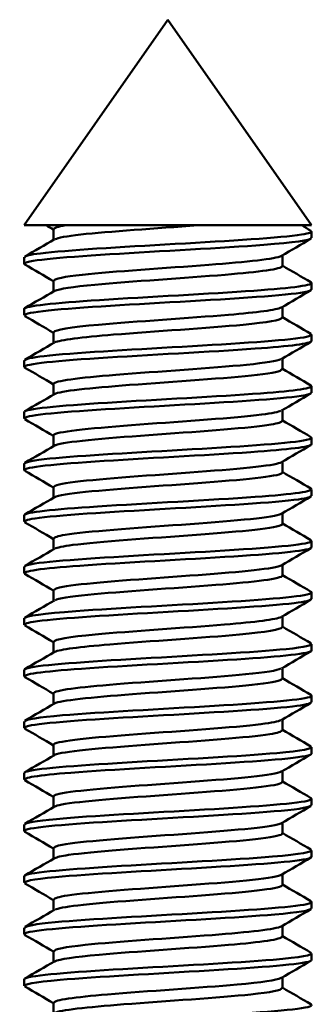
# Model space of a CAD drawing. Units: millimetres. Extents: x 0 to 420, y 0 to 297.
# Drawn here: x 321 to 323, y 254 to 260 of the extents above; entities that cross this region are included whole.
import ezdxf

# ---------------------------------------------------------------- set-up
doc = ezdxf.new("R2010")
doc.units = ezdxf.units.MM
doc.header["$LTSCALE"] = 0.75
doc.layers.add('Visible', color=7, linetype='Continuous', lineweight=50)

msp = doc.modelspace()

# ---------------------------------------------------------------- linework, layer by layer
at = {"layer": 'Visible', "extrusion": (1, -2.22045e-16, 2.96616e-13)}
for p, q in [((322.4297, 260.2415), (321.4527, 258.8462)), ((322.4297, 260.2415), (323.4067, 258.8462)), ((321.4527, 258.8462), (323.4067, 258.8462)), ((321.652, 258.7475), (321.652, 258.8203)), ((323.4067, 258.7603), (323.4067, 258.804)), ((321.4527, 258.5853), (321.4527, 258.629)), ((323.2075, 258.5691), (323.2075, 258.6418)), ((321.652, 258.3975), (321.652, 258.4703)), ((323.4067, 258.4103), (323.4067, 258.454)), ((321.4527, 258.2353), (321.4527, 258.279)), ((323.2075, 258.2191), (323.2075, 258.2918)), ((321.652, 258.0475), (321.652, 258.1203)), ((323.4067, 258.0603), (323.4067, 258.104)), ((321.4527, 257.8853), (321.4527, 257.929)), ((323.2075, 257.8691), (323.2075, 257.9418)), ((321.652, 257.6975), (321.652, 257.7703)), ((323.4067, 257.7103), (323.4067, 257.754)), ((323.2075, 257.5191), (323.2075, 257.5918)), ((321.4527, 257.5353), (321.4527, 257.579)), ((321.652, 257.3475), (321.652, 257.4203)), ((323.4067, 257.3603), (323.4067, 257.404)), ((321.4527, 257.1853), (321.4527, 257.229)), ((323.2075, 257.1691), (323.2075, 257.2418)), ((321.652, 256.9975), (321.652, 257.0703)), ((323.4067, 257.0103), (323.4067, 257.054)), ((321.4527, 256.8353), (321.4527, 256.879)), ((323.2075, 256.8191), (323.2075, 256.8918)), ((321.652, 256.6475), (321.652, 256.7203)), ((323.4067, 256.6603), (323.4067, 256.704)), ((321.4527, 256.4853), (321.4527, 256.529)), ((323.2075, 256.4691), (323.2075, 256.5418)), ((321.652, 256.2975), (321.652, 256.3703)), ((323.4067, 256.3103), (323.4067, 256.354)), ((323.2075, 256.1191), (323.2075, 256.1918)), ((321.4527, 256.1353), (321.4527, 256.179)), ((321.652, 255.9475), (321.652, 256.0203)), ((323.4067, 255.9603), (323.4067, 256.004)), ((321.4527, 255.7853), (321.4527, 255.829)), ((323.2075, 255.7691), (323.2075, 255.8418)), ((321.652, 255.5975), (321.652, 255.6703)), ((323.4067, 255.6103), (323.4067, 255.654)), ((321.4527, 255.4353), (321.4527, 255.479)), ((323.2075, 255.4191), (323.2075, 255.4918)), ((321.652, 255.2475), (321.652, 255.3203)), ((323.4067, 255.2603), (323.4067, 255.304)), ((321.4527, 255.0853), (321.4527, 255.129)), ((323.2075, 255.0691), (323.2075, 255.1418)), ((321.652, 254.8975), (321.652, 254.9703)), ((323.4067, 254.9103), (323.4067, 254.954)), ((323.2075, 254.7191), (323.2075, 254.7918)), ((321.4527, 254.7353), (321.4527, 254.779)), ((321.652, 254.5475), (321.652, 254.6203)), ((323.4067, 254.5603), (323.4067, 254.604)), ((321.4527, 254.3853), (321.4527, 254.429)), ((323.2075, 254.3691), (323.2075, 254.4418)), ((321.652, 254.1975), (321.652, 254.2703)), ((323.4067, 254.2103), (323.4067, 254.254)), ((321.4527, 254.0353), (321.4527, 254.079)), ((323.2075, 254.0191), (323.2075, 254.0918)), ((321.652, 253.8475), (321.652, 253.9203)), ((323.4067, 253.8603), (323.4067, 253.904)), ((321.4527, 253.6853), (321.4527, 253.729)), ((323.2075, 253.6691), (323.2075, 253.7418)), ((321.652, 253.4975), (321.652, 253.5703))]:
    msp.add_line(p, q, dxfattribs=at)
at = {"layer": 'Visible'}
for points, knots in [([(323.3981, 258.8095), (323.4141, 258.8006), (323.3947, 258.7917), (323.3365, 258.7828), (323.1984, 258.7616), (322.8493, 258.7405), (322.4789, 258.7193), (322.1085, 258.6982), (321.7363, 258.6771), (321.5642, 258.6559), (321.4914, 258.647), (321.456, 258.638), (321.4567, 258.629)], [-182.805152, -182.805152, -182.805152, -182.805152, -182.325167, -182.325167, -182.325167, -181.186237, -181.186237, -181.186237, -180.047487, -180.047487, -180.047487, -179.565125, -179.565125, -179.565125, -179.565125]), ([(321.6624, 258.751), (321.6806, 258.7617), (321.7394, 258.7725), (321.8368, 258.7833), (322.0264, 258.8043), (322.3492, 258.8253), (322.6321, 258.8462)], [190.189778, 190.189778, 190.189778, 190.189778, 190.770176, 190.770176, 190.770176, 191.90037, 191.90037, 191.90037, 191.90037]), ([(321.4577, 258.5798), (321.4551, 258.5812), (321.4535, 258.5826), (321.453, 258.584), (321.4444, 258.6059), (321.6841, 258.6277), (322.0345, 258.6496), (322.3762, 258.6709), (322.8036, 258.6922), (323.0818, 258.7135), (323.2855, 258.7291), (323.4015, 258.7447), (323.4044, 258.7603)], [176.616152, 176.616152, 176.616152, 176.616152, 176.692186, 176.692186, 176.692186, 177.868924, 177.868924, 177.868924, 179.016096, 179.016096, 179.016096, 179.856179, 179.856179, 179.856179, 179.856179]), ([(321.656, 258.4703), (321.6572, 258.4837), (321.7233, 258.4972), (321.8485, 258.5107), (322.0565, 258.5332), (322.4138, 258.5556), (322.7065, 258.578), (322.969, 258.5981), (323.1632, 258.6183), (323.2008, 258.6384)], [183.78317, 183.78317, 183.78317, 183.78317, 184.509837, 184.509837, 184.509837, 185.717773, 185.717773, 185.717773, 186.80134, 186.80134, 186.80134, 186.80134]), ([(321.6618, 258.401), (321.6874, 258.415), (321.7826, 258.429), (321.9333, 258.443), (322.1759, 258.4656), (322.5455, 258.4882), (322.8185, 258.5107), (323.0537, 258.5302), (323.2036, 258.5496), (323.2067, 258.5691)], [183.906593, 183.906593, 183.906593, 183.906593, 184.661621, 184.661621, 184.661621, 185.877344, 185.877344, 185.877344, 186.924763, 186.924763, 186.924763, 186.924763]), ([(321.4616, 258.2298), (321.4424, 258.2412), (321.4815, 258.2527), (321.5809, 258.2641), (321.7642, 258.2852), (322.1428, 258.3064), (322.5118, 258.3275), (322.8896, 258.3491), (323.2363, 258.3707), (323.3564, 258.3923), (323.3897, 258.3983), (323.4051, 258.4043), (323.4039, 258.4103)], [170.332967, 170.332967, 170.332967, 170.332967, 170.949301, 170.949301, 170.949301, 172.086235, 172.086235, 172.086235, 173.25059, 173.25059, 173.25059, 173.572994, 173.572994, 173.572994, 173.572994]), ([(323.4015, 258.4595), (323.4317, 258.4404), (323.2826, 258.4214), (323.0144, 258.4023), (322.7175, 258.3811), (322.2903, 258.36), (321.9645, 258.3389), (321.6568, 258.3189), (321.4547, 258.299), (321.4529, 258.279)], [-176.521967, -176.521967, -176.521967, -176.521967, -175.494266, -175.494266, -175.494266, -174.356399, -174.356399, -174.356399, -173.28194, -173.28194, -173.28194, -173.28194]), ([(321.6542, 258.1203), (321.6573, 258.1373), (321.7687, 258.1544), (321.9584, 258.1715), (322.2075, 258.1939), (322.575, 258.2163), (322.8409, 258.2388), (323.0368, 258.2553), (323.1681, 258.2718), (323.1993, 258.2884)], [177.499985, 177.499985, 177.499985, 177.499985, 178.419637, 178.419637, 178.419637, 179.627767, 179.627767, 179.627767, 180.518155, 180.518155, 180.518155, 180.518155]), ([(321.6598, 258.051), (321.6933, 258.0686), (321.8429, 258.0863), (322.06, 258.104), (322.3364, 258.1265), (322.7035, 258.149), (322.9405, 258.1715), (323.1075, 258.1873), (323.202, 258.2032), (323.2047, 258.2191)], [177.623408, 177.623408, 177.623408, 177.623408, 178.575303, 178.575303, 178.575303, 179.787144, 179.787144, 179.787144, 180.641578, 180.641578, 180.641578, 180.641578]), ([(321.4575, 257.8798), (321.4573, 257.8799), (321.457, 257.8801), (321.4568, 257.8802), (321.4223, 257.9017), (321.6278, 257.9232), (321.9584, 257.9447), (322.2878, 257.9662), (322.7227, 257.9876), (323.0218, 258.0091), (323.2601, 258.0261), (323.4016, 258.0432), (323.405, 258.0603)], [164.049781, 164.049781, 164.049781, 164.049781, 164.056706, 164.056706, 164.056706, 165.215625, 165.215625, 165.215625, 166.370009, 166.370009, 166.370009, 167.289809, 167.289809, 167.289809, 167.289809]), ([(323.3984, 258.1095), (323.4131, 258.1015), (323.399, 258.0935), (323.3529, 258.0854), (323.2316, 258.0643), (322.8958, 258.0432), (322.5274, 258.0221), (322.159, 258.001), (321.7772, 257.9799), (321.5888, 257.9588), (321.5003, 257.9489), (321.4566, 257.939), (321.4569, 257.929)], [-170.238782, -170.238782, -170.238782, -170.238782, -169.80665, -169.80665, -169.80665, -168.669637, -168.669637, -168.669637, -167.53279, -167.53279, -167.53279, -166.998754, -166.998754, -166.998754, -166.998754]), ([(321.6527, 257.7703), (321.6558, 257.7906), (321.8223, 257.811), (322.0758, 257.8314), (322.36, 257.8543), (322.733, 257.8771), (322.9646, 257.9), (323.0943, 257.9128), (323.1746, 257.9256), (323.1973, 257.9384)], [171.2168, 171.2168, 171.2168, 171.2168, 172.315179, 172.315179, 172.315179, 173.545974, 173.545974, 173.545974, 174.234969, 174.234969, 174.234969, 174.234969]), ([(321.6582, 257.701), (321.6957, 257.7215), (321.8991, 257.742), (322.1692, 257.7625), (322.4713, 257.7855), (322.8361, 257.8085), (323.0366, 257.8314), (323.1462, 257.844), (323.2024, 257.8565), (323.2031, 257.8691)], [171.340223, 171.340223, 171.340223, 171.340223, 172.446041, 172.446041, 172.446041, 173.682686, 173.682686, 173.682686, 174.358392, 174.358392, 174.358392, 174.358392]), ([(323.401, 257.7595), (323.4288, 257.7415), (323.3008, 257.7236), (323.0597, 257.7056), (322.7769, 257.6845), (322.3532, 257.6634), (322.0177, 257.6423), (321.6824, 257.6212), (321.4528, 257.6001), (321.4527, 257.579)], [-163.955597, -163.955597, -163.955597, -163.955597, -162.987047, -162.987047, -162.987047, -161.851017, -161.851017, -161.851017, -160.715569, -160.715569, -160.715569, -160.715569]), ([(321.4617, 257.5298), (321.4433, 257.5405), (321.4759, 257.5512), (321.5622, 257.5619), (321.7328, 257.5831), (322.1045, 257.6042), (322.4753, 257.6254), (322.8455, 257.6465), (323.1953, 257.6677), (323.3348, 257.6888), (323.3822, 257.696), (323.4045, 257.7031), (323.4034, 257.7103)], [157.766596, 157.766596, 157.766596, 157.766596, 158.342818, 158.342818, 158.342818, 159.482423, 159.482423, 159.482423, 160.620582, 160.620582, 160.620582, 161.006623, 161.006623, 161.006623, 161.006623]), ([(321.6524, 257.4203), (321.6522, 257.4223), (321.6536, 257.4244), (321.6569, 257.4265), (321.6919, 257.449), (321.9342, 257.4714), (322.2382, 257.4939), (322.5418, 257.5163), (322.8868, 257.5388), (323.0666, 257.5612), (323.1392, 257.5703), (323.183, 257.5793), (323.1977, 257.5884)], [164.933614, 164.933614, 164.933614, 164.933614, 165.045606, 165.045606, 165.045606, 166.255619, 166.255619, 166.255619, 167.463823, 167.463823, 167.463823, 167.951784, 167.951784, 167.951784, 167.951784]), ([(321.6586, 257.351), (321.6628, 257.3536), (321.6698, 257.3563), (321.6797, 257.359), (321.7627, 257.3815), (322.046, 257.404), (322.3588, 257.4265), (322.6712, 257.449), (322.9923, 257.4714), (323.1294, 257.4939), (323.1806, 257.5023), (323.2048, 257.5107), (323.2038, 257.5191)], [165.057037, 165.057037, 165.057037, 165.057037, 165.201193, 165.201193, 165.201193, 166.413113, 166.413113, 166.413113, 167.623126, 167.623126, 167.623126, 168.075207, 168.075207, 168.075207, 168.075207]), ([(323.399, 257.4095), (323.4117, 257.4028), (323.4036, 257.396), (323.3725, 257.3892), (323.2755, 257.3682), (322.9595, 257.3471), (322.5951, 257.326), (322.2308, 257.3049), (321.8371, 257.2839), (321.6266, 257.2628), (321.5143, 257.2515), (321.4572, 257.2403), (321.4568, 257.229)], [-157.672411, -157.672411, -157.672411, -157.672411, -157.30848, -157.30848, -157.30848, -156.173236, -156.173236, -156.173236, -155.038146, -155.038146, -155.038146, -154.432384, -154.432384, -154.432384, -154.432384]), ([(321.4575, 257.1798), (321.4216, 257.2009), (321.6149, 257.222), (321.9339, 257.2431), (322.256, 257.2645), (322.6888, 257.2858), (322.994, 257.3071), (323.2479, 257.3248), (323.4021, 257.3426), (323.4055, 257.3603)], [151.483411, 151.483411, 151.483411, 151.483411, 152.620285, 152.620285, 152.620285, 153.768335, 153.768335, 153.768335, 154.723438, 154.723438, 154.723438, 154.723438]), ([(321.6545, 257.0703), (321.6534, 257.0761), (321.6649, 257.0819), (321.6901, 257.0878), (321.788, 257.1104), (322.0857, 257.1331), (322.402, 257.1558), (322.7176, 257.1784), (323.03, 257.201), (323.1496, 257.2236), (323.1756, 257.2285), (323.1921, 257.2335), (323.1996, 257.2384)], [158.650429, 158.650429, 158.650429, 158.650429, 158.964938, 158.964938, 158.964938, 160.18549, 160.18549, 160.18549, 161.40373, 161.40373, 161.40373, 161.668599, 161.668599, 161.668599, 161.668599]), ([(321.6607, 257.001), (321.6703, 257.0072), (321.694, 257.0134), (321.7325, 257.0196), (321.873, 257.0424), (322.201, 257.0651), (322.5161, 257.0878), (322.8305, 257.1104), (323.1105, 257.1331), (323.1854, 257.1558), (323.2001, 257.1602), (323.2067, 257.1646), (323.2058, 257.1691)], [158.773852, 158.773852, 158.773852, 158.773852, 159.109474, 159.109474, 159.109474, 160.332445, 160.332445, 160.332445, 161.552997, 161.552997, 161.552997, 161.792022, 161.792022, 161.792022, 161.792022]), ([(323.4011, 257.0595), (323.4302, 257.0406), (323.286, 257.0218), (323.0228, 257.0029), (322.7215, 256.9813), (322.2818, 256.9596), (321.9513, 256.938), (321.6506, 256.9184), (321.4559, 256.8987), (321.4532, 256.879)], [-151.389226, -151.389226, -151.389226, -151.389226, -150.372233, -150.372233, -150.372233, -149.208262, -149.208262, -149.208262, -148.149199, -148.149199, -148.149199, -148.149199]), ([(321.4617, 256.8298), (321.4454, 256.8389), (321.4656, 256.8479), (321.5259, 256.857), (321.6695, 256.8785), (322.0319, 256.9001), (322.4099, 256.9217), (322.7872, 256.9432), (323.1587, 256.9647), (323.3168, 256.9862), (323.3758, 256.9942), (323.4039, 257.0023), (323.4029, 257.0103)], [145.200225, 145.200225, 145.200225, 145.200225, 145.688108, 145.688108, 145.688108, 146.849147, 146.849147, 146.849147, 148.007792, 148.007792, 148.007792, 148.440253, 148.440253, 148.440253, 148.440253]), ([(321.656, 256.7203), (321.6549, 256.7287), (321.6795, 256.7372), (321.7316, 256.7457), (321.8726, 256.7686), (322.2048, 256.7915), (322.5224, 256.8144), (322.8392, 256.8373), (323.1189, 256.8601), (323.1887, 256.883), (323.1942, 256.8848), (323.1983, 256.8866), (323.2012, 256.8884)], [152.367244, 152.367244, 152.367244, 152.367244, 152.823694, 152.823694, 152.823694, 154.057446, 154.057446, 154.057446, 155.288333, 155.288333, 155.288333, 155.385413, 155.385413, 155.385413, 155.385413]), ([(321.6622, 256.651), (321.6758, 256.6596), (321.7157, 256.6682), (321.7823, 256.6768), (321.9599, 256.6997), (322.3141, 256.7227), (322.6245, 256.7457), (322.9342, 256.7686), (323.178, 256.7915), (323.2048, 256.8144), (323.2066, 256.816), (323.2074, 256.8175), (323.2072, 256.8191)], [152.490667, 152.490667, 152.490667, 152.490667, 152.954464, 152.954464, 152.954464, 154.191201, 154.191201, 154.191201, 155.424953, 155.424953, 155.424953, 155.508836, 155.508836, 155.508836, 155.508836]), ([(321.4581, 256.4798), (321.4287, 256.4986), (321.5712, 256.5173), (321.8311, 256.5361), (322.1237, 256.5572), (322.5497, 256.5783), (322.8785, 256.5994), (323.1949, 256.6197), (323.4054, 256.64), (323.4067, 256.6603)], [138.91704, 138.91704, 138.91704, 138.91704, 139.926789, 139.926789, 139.926789, 141.063531, 141.063531, 141.063531, 142.157068, 142.157068, 142.157068, 142.157068]), ([(323.3978, 256.7095), (323.4152, 256.6996), (323.3889, 256.6897), (323.3156, 256.6798), (323.1562, 256.6582), (322.7829, 256.6367), (322.405, 256.6151), (322.0272, 256.5936), (321.6663, 256.572), (321.5243, 256.5505), (321.4772, 256.5433), (321.4551, 256.5362), (321.4562, 256.529)], [-145.106041, -145.106041, -145.106041, -145.106041, -144.572314, -144.572314, -144.572314, -143.411452, -143.411452, -143.411452, -142.251195, -142.251195, -142.251195, -141.866013, -141.866013, -141.866013, -141.866013]), ([(321.6562, 256.3703), (321.6565, 256.382), (321.7058, 256.3938), (321.8032, 256.4056), (321.9883, 256.4279), (322.3347, 256.4503), (322.6359, 256.4727), (322.9306, 256.4946), (323.1632, 256.5165), (323.2016, 256.5384)], [146.084058, 146.084058, 146.084058, 146.084058, 146.718149, 146.718149, 146.718149, 147.92308, 147.92308, 147.92308, 149.102228, 149.102228, 149.102228, 149.102228]), ([(321.6619, 256.301), (321.6841, 256.3134), (321.761, 256.3259), (321.8856, 256.3384), (322.1089, 256.3608), (322.4705, 256.3832), (322.7545, 256.4056), (323.0231, 256.4267), (323.2056, 256.4479), (323.2073, 256.4691)], [146.207481, 146.207481, 146.207481, 146.207481, 146.879926, 146.879926, 146.879926, 148.085656, 148.085656, 148.085656, 149.225651, 149.225651, 149.225651, 149.225651]), ([(323.4019, 256.3595), (323.4035, 256.3586), (323.4048, 256.3577), (323.4055, 256.3568), (323.4242, 256.3353), (323.2031, 256.3138), (322.8657, 256.2923), (322.5283, 256.2708), (322.0937, 256.2493), (321.8042, 256.2278), (321.5851, 256.2116), (321.4584, 256.1953), (321.4551, 256.179)], [-138.822855, -138.822855, -138.822855, -138.822855, -138.773996, -138.773996, -138.773996, -137.616101, -137.616101, -137.616101, -136.458781, -136.458781, -136.458781, -135.582828, -135.582828, -135.582828, -135.582828]), ([(321.4613, 256.1298), (321.4458, 256.1383), (321.4627, 256.1468), (321.5151, 256.1553), (321.6458, 256.1765), (321.9903, 256.1977), (322.3609, 256.2189), (322.7314, 256.24), (323.1083, 256.2612), (323.2867, 256.2824), (323.365, 256.2917), (323.4033, 256.301), (323.4027, 256.3103)], [132.633855, 132.633855, 132.633855, 132.633855, 133.091533, 133.091533, 133.091533, 134.232603, 134.232603, 134.232603, 135.372902, 135.372902, 135.372902, 135.873882, 135.873882, 135.873882, 135.873882]), ([(321.6546, 256.0203), (321.6575, 256.0366), (321.7584, 256.0529), (321.9343, 256.0693), (322.1759, 256.0917), (322.5429, 256.1142), (322.8152, 256.1366), (323.0244, 256.1539), (323.167, 256.1711), (323.1996, 256.1884)], [139.800873, 139.800873, 139.800873, 139.800873, 140.681037, 140.681037, 140.681037, 141.8902, 141.8902, 141.8902, 142.819043, 142.819043, 142.819043, 142.819043]), ([(321.6601, 255.951), (321.6922, 255.9679), (321.8303, 255.9849), (322.0344, 256.0019), (322.3046, 256.0243), (322.6723, 256.0468), (322.9169, 256.0693), (323.0976, 256.0859), (323.2021, 256.1025), (323.2051, 256.1191)], [139.924296, 139.924296, 139.924296, 139.924296, 140.838464, 140.838464, 140.838464, 142.048544, 142.048544, 142.048544, 142.942466, 142.942466, 142.942466, 142.942466]), ([(323.398, 256.0095), (323.419, 255.9964), (323.3634, 255.9834), (323.2327, 255.9703), (323.0185, 255.9488), (322.6146, 255.9274), (322.2454, 255.906), (321.8763, 255.8845), (321.5624, 255.8631), (321.4778, 255.8417), (321.4612, 255.8375), (321.4536, 255.8333), (321.4544, 255.829)], [-132.53967, -132.53967, -132.53967, -132.53967, -131.835146, -131.835146, -131.835146, -130.680619, -130.680619, -130.680619, -129.526634, -129.526634, -129.526634, -129.299643, -129.299643, -129.299643, -129.299643]), ([(321.4581, 255.7798), (321.4283, 255.7988), (321.5755, 255.8178), (321.8416, 255.8368), (322.1394, 255.8581), (322.5701, 255.8793), (322.8975, 255.9006), (323.2039, 255.9205), (323.4045, 255.9404), (323.4065, 255.9603)], [126.35067, 126.35067, 126.35067, 126.35067, 127.37391, 127.37391, 127.37391, 128.51914, 128.51914, 128.51914, 129.590697, 129.590697, 129.590697, 129.590697]), ([(321.6524, 255.6703), (321.655, 255.6907), (321.8239, 255.7112), (322.0792, 255.7317), (322.3602, 255.7542), (322.7268, 255.7768), (322.9579, 255.7993), (323.0913, 255.8123), (323.1743, 255.8254), (323.1976, 255.8384)], [133.517688, 133.517688, 133.517688, 133.517688, 134.620965, 134.620965, 134.620965, 135.834963, 135.834963, 135.834963, 136.535858, 136.535858, 136.535858, 136.535858]), ([(321.6582, 255.601), (321.6963, 255.622), (321.9096, 255.643), (322.1888, 255.664), (322.4882, 255.6866), (322.8432, 255.7091), (323.039, 255.7317), (323.1471, 255.7442), (323.2027, 255.7566), (323.2033, 255.7691)], [133.641111, 133.641111, 133.641111, 133.641111, 134.773433, 134.773433, 134.773433, 135.988472, 135.988472, 135.988472, 136.65928, 136.65928, 136.65928, 136.65928]), ([(323.4008, 255.6595), (323.4075, 255.656), (323.4083, 255.6525), (323.4028, 255.649), (323.369, 255.6276), (323.1002, 255.6062), (322.7452, 255.5849), (322.3903, 255.5635), (321.9688, 255.5421), (321.7137, 255.5207), (321.5479, 255.5068), (321.4584, 255.4929), (321.4563, 255.479)], [-126.256485, -126.256485, -126.256485, -126.256485, -126.06787, -126.06787, -126.06787, -124.915994, -124.915994, -124.915994, -123.764632, -123.764632, -123.764632, -123.016457, -123.016457, -123.016457, -123.016457]), ([(321.4611, 255.4298), (321.4468, 255.4375), (321.4593, 255.4452), (321.5015, 255.453), (321.6183, 255.4743), (321.9567, 255.4957), (322.3295, 255.5171), (322.702, 255.5384), (323.0886, 255.5598), (323.2758, 255.5811), (323.3611, 255.5908), (323.4029, 255.6006), (323.4025, 255.6103)], [120.067484, 120.067484, 120.067484, 120.067484, 120.483018, 120.483018, 120.483018, 121.63393, 121.63393, 121.63393, 122.783842, 122.783842, 122.783842, 123.307512, 123.307512, 123.307512, 123.307512]), ([(321.6522, 255.3203), (321.6521, 255.3217), (321.6528, 255.3232), (321.6545, 255.3247), (321.6797, 255.3474), (321.917, 255.37), (322.222, 255.3927), (322.5266, 255.4153), (322.8778, 255.438), (323.0619, 255.4606), (323.1372, 255.4699), (323.1825, 255.4791), (323.1975, 255.4884)], [127.234502, 127.234502, 127.234502, 127.234502, 127.314209, 127.314209, 127.314209, 128.534841, 128.534841, 128.534841, 129.754303, 129.754303, 129.754303, 130.252672, 130.252672, 130.252672, 130.252672]), ([(321.6583, 255.251), (321.6613, 255.2528), (321.6658, 255.2547), (321.6717, 255.2566), (321.7425, 255.2793), (322.0195, 255.302), (322.3339, 255.3247), (322.6479, 255.3474), (322.9775, 255.37), (323.1218, 255.3927), (323.1779, 255.4015), (323.2045, 255.4103), (323.2036, 255.4191)], [127.357925, 127.357925, 127.357925, 127.357925, 127.459886, 127.459886, 127.459886, 128.681716, 128.681716, 128.681716, 129.902348, 129.902348, 129.902348, 130.376095, 130.376095, 130.376095, 130.376095]), ([(321.4592, 255.0798), (321.4331, 255.097), (321.5473, 255.1143), (321.7703, 255.1315), (322.0482, 255.153), (322.4795, 255.1745), (322.824, 255.1959), (323.1682, 255.2174), (323.4066, 255.2388), (323.4067, 255.2603), (323.4067, 255.2603), (323.4067, 255.2603), (323.4067, 255.2603)], [113.784299, 113.784299, 113.784299, 113.784299, 114.712663, 114.712663, 114.712663, 115.868915, 115.868915, 115.868915, 117.024053, 117.024053, 117.024053, 117.024326, 117.024326, 117.024326, 117.024326]), ([(323.399, 255.3095), (323.4222, 255.2945), (323.3421, 255.2795), (323.1703, 255.2645), (322.9262, 255.2431), (322.5102, 255.2218), (322.1516, 255.2005), (321.793, 255.1791), (321.5113, 255.1578), (321.4615, 255.1365), (321.4557, 255.134), (321.453, 255.1315), (321.4534, 255.129)], [-119.973299, -119.973299, -119.973299, -119.973299, -119.164208, -119.164208, -119.164208, -118.015331, -118.015331, -118.015331, -116.866935, -116.866935, -116.866935, -116.733272, -116.733272, -116.733272, -116.733272]), ([(321.6537, 254.9703), (321.6529, 254.9747), (321.6596, 254.9792), (321.6745, 254.9837), (321.7505, 255.0065), (322.0336, 255.0293), (322.35, 255.052), (322.6661, 255.0748), (322.9932, 255.0975), (323.1308, 255.1203), (323.1672, 255.1263), (323.1897, 255.1324), (323.1989, 255.1384)], [120.951317, 120.951317, 120.951317, 120.951317, 121.192549, 121.192549, 121.192549, 122.419438, 122.419438, 122.419438, 123.645021, 123.645021, 123.645021, 123.969487, 123.969487, 123.969487, 123.969487]), ([(321.6598, 254.901), (321.6671, 254.9057), (321.6829, 254.9105), (321.7076, 254.9153), (321.8259, 254.9381), (322.1411, 254.9609), (322.4593, 254.9837), (322.7771, 255.0065), (323.0756, 255.0293), (323.1714, 255.052), (323.1953, 255.0577), (323.2061, 255.0634), (323.2051, 255.0691)], [121.07474, 121.07474, 121.07474, 121.07474, 121.331833, 121.331833, 121.331833, 122.560056, 122.560056, 122.560056, 123.786945, 123.786945, 123.786945, 124.09291, 124.09291, 124.09291, 124.09291]), ([(323.4, 254.9595), (323.4094, 254.9546), (323.4075, 254.9497), (323.3931, 254.9447), (323.331, 254.9234), (323.0393, 254.9022), (322.6782, 254.8809), (322.3173, 254.8596), (321.9065, 254.8383), (321.6712, 254.817), (321.5313, 254.8044), (321.4579, 254.7917), (321.4567, 254.779)], [-113.690114, -113.690114, -113.690114, -113.690114, -113.424578, -113.424578, -113.424578, -112.278052, -112.278052, -112.278052, -111.13198, -111.13198, -111.13198, -110.450087, -110.450087, -110.450087, -110.450087]), ([(321.4594, 254.7298), (321.4505, 254.7344), (321.4516, 254.7391), (321.4639, 254.7437), (321.5208, 254.7653), (321.8154, 254.7869), (322.1819, 254.8085), (322.548, 254.8301), (322.965, 254.8517), (323.1985, 254.8732), (323.3322, 254.8856), (323.4015, 254.8979), (323.4024, 254.9103)], [107.501114, 107.501114, 107.501114, 107.501114, 107.750481, 107.750481, 107.750481, 108.913901, 108.913901, 108.913901, 110.076066, 110.076066, 110.076066, 110.741141, 110.741141, 110.741141, 110.741141]), ([(321.6553, 254.6203), (321.6541, 254.6274), (321.6717, 254.6346), (321.7096, 254.6418), (321.8305, 254.6647), (322.1495, 254.6877), (322.469, 254.7106), (322.788, 254.7334), (323.0847, 254.7563), (323.1755, 254.7792), (323.1876, 254.7823), (323.1959, 254.7853), (323.2006, 254.7884)], [114.668132, 114.668132, 114.668132, 114.668132, 115.055537, 115.055537, 115.055537, 116.289359, 116.289359, 116.289359, 117.521734, 117.521734, 117.521734, 117.686302, 117.686302, 117.686302, 117.686302]), ([(321.6614, 254.551), (321.6728, 254.5583), (321.7037, 254.5657), (321.7547, 254.573), (321.9137, 254.596), (322.2573, 254.6189), (322.5721, 254.6418), (322.8866, 254.6647), (323.1497, 254.6877), (323.1984, 254.7106), (323.2045, 254.7134), (323.2072, 254.7162), (323.2067, 254.7191)], [114.791555, 114.791555, 114.791555, 114.791555, 115.187743, 115.187743, 115.187743, 116.423044, 116.423044, 116.423044, 117.656866, 117.656866, 117.656866, 117.809725, 117.809725, 117.809725, 117.809725]), ([(323.3996, 254.6095), (323.4238, 254.5936), (323.3314, 254.5778), (323.1404, 254.5619), (322.8847, 254.5407), (322.4662, 254.5194), (322.1137, 254.4982), (321.7613, 254.477), (321.4938, 254.4557), (321.4574, 254.4345), (321.4543, 254.4327), (321.4529, 254.4309), (321.4531, 254.429)], [-107.406929, -107.406929, -107.406929, -107.406929, -106.552128, -106.552128, -106.552128, -105.408248, -105.408248, -105.408248, -104.264791, -104.264791, -104.264791, -104.166901, -104.166901, -104.166901, -104.166901]), ([(321.4606, 254.3798), (321.4383, 254.3941), (321.5088, 254.4084), (321.6647, 254.4227), (321.8947, 254.4438), (322.2988, 254.4649), (322.6584, 254.4859), (323.0179, 254.507), (323.3143, 254.5281), (323.3874, 254.5492), (323.4003, 254.5529), (323.4061, 254.5566), (323.4054, 254.5603)], [101.217928, 101.217928, 101.217928, 101.217928, 101.9876, 101.9876, 101.9876, 103.123337, 103.123337, 103.123337, 104.258759, 104.258759, 104.258759, 104.457956, 104.457956, 104.457956, 104.457956]), ([(321.6559, 254.2703), (321.6552, 254.2795), (321.6851, 254.2888), (321.7473, 254.2981), (321.8968, 254.3204), (322.2233, 254.3428), (322.5324, 254.3651), (322.8554, 254.3885), (323.1359, 254.4118), (323.1947, 254.4351), (323.1974, 254.4362), (323.1997, 254.4373), (323.2014, 254.4384)], [108.384947, 108.384947, 108.384947, 108.384947, 108.885088, 108.885088, 108.885088, 110.088135, 110.088135, 110.088135, 111.345084, 111.345084, 111.345084, 111.403116, 111.403116, 111.403116, 111.403116]), ([(321.662, 254.201), (321.6787, 254.211), (321.7309, 254.221), (321.8174, 254.2311), (322.0097, 254.2534), (322.3589, 254.2758), (322.6572, 254.2981), (322.9555, 254.3204), (323.1835, 254.3428), (323.2055, 254.3651), (323.2068, 254.3664), (323.2074, 254.3678), (323.2073, 254.3691)], [108.508369, 108.508369, 108.508369, 108.508369, 109.04918, 109.04918, 109.04918, 110.252595, 110.252595, 110.252595, 111.455642, 111.455642, 111.455642, 111.526539, 111.526539, 111.526539, 111.526539]), ([(323.3998, 254.2595), (323.4099, 254.2542), (323.407, 254.2489), (323.3895, 254.2435), (323.3198, 254.2223), (323.0237, 254.2011), (322.6625, 254.1799), (322.3015, 254.1587), (321.8947, 254.1376), (321.6639, 254.1164), (321.5284, 254.1039), (321.4578, 254.0915), (321.4567, 254.079)], [-101.123743, -101.123743, -101.123743, -101.123743, -100.836907, -100.836907, -100.836907, -99.695091, -99.695091, -99.695091, -98.553672, -98.553672, -98.553672, -97.883716, -97.883716, -97.883716, -97.883716]), ([(321.4591, 254.0298), (321.4509, 254.0341), (321.4514, 254.0384), (321.4614, 254.0427), (321.5106, 254.0638), (321.7871, 254.085), (322.1411, 254.1061), (322.495, 254.1272), (322.9077, 254.1483), (323.1556, 254.1694), (323.3155, 254.1831), (323.4014, 254.1967), (323.4033, 254.2103)], [94.934743, 94.934743, 94.934743, 94.934743, 95.166324, 95.166324, 95.166324, 96.304044, 96.304044, 96.304044, 97.441422, 97.441422, 97.441422, 98.17477, 98.17477, 98.17477, 98.17477]), ([(321.6556, 253.9203), (321.6573, 253.9344), (321.7308, 253.9486), (321.8673, 253.9627), (322.0831, 253.9851), (322.4421, 254.0075), (322.7302, 254.0298), (322.9815, 254.0494), (323.1645, 254.0689), (323.2009, 254.0884)], [102.101761, 102.101761, 102.101761, 102.101761, 102.864221, 102.864221, 102.864221, 104.069164, 104.069164, 104.069164, 105.119931, 105.119931, 105.119931, 105.119931]), ([(321.6611, 253.851), (321.6887, 253.8658), (321.7956, 253.8807), (321.9614, 253.8956), (322.2109, 253.918), (322.5774, 253.9403), (322.8423, 253.9627), (323.0647, 253.9815), (323.2032, 254.0003), (323.2064, 254.0191)], [102.225184, 102.225184, 102.225184, 102.225184, 103.026387, 103.026387, 103.026387, 104.231727, 104.231727, 104.231727, 105.243354, 105.243354, 105.243354, 105.243354]), ([(321.4602, 253.6798), (321.4368, 253.695), (321.52, 253.7103), (321.6968, 253.7255), (321.9422, 253.7467), (322.3547, 253.7678), (322.7102, 253.789), (323.0656, 253.8102), (323.3452, 253.8313), (323.3971, 253.8525), (323.4035, 253.8551), (323.4064, 253.8577), (323.406, 253.8603)], [88.651558, 88.651558, 88.651558, 88.651558, 89.472411, 89.472411, 89.472411, 90.611918, 90.611918, 90.611918, 91.751058, 91.751058, 91.751058, 91.891585, 91.891585, 91.891585, 91.891585]), ([(323.3996, 253.9095), (323.4237, 253.8938), (323.3329, 253.878), (323.1444, 253.8622), (322.8914, 253.8411), (322.4758, 253.8199), (322.1234, 253.7988), (321.7711, 253.7776), (321.5007, 253.7565), (321.4589, 253.7353), (321.4548, 253.7332), (321.453, 253.7311), (321.4532, 253.729)], [-94.840558, -94.840558, -94.840558, -94.840558, -93.991869, -93.991869, -93.991869, -92.852361, -92.852361, -92.852361, -91.713221, -91.713221, -91.713221, -91.600531, -91.600531, -91.600531, -91.600531]), ([(321.6531, 253.5703), (321.6564, 253.5891), (321.7958, 253.6079), (322.0193, 253.6268), (322.2851, 253.6492), (322.6522, 253.6716), (322.9011, 253.694), (323.0653, 253.7088), (323.1709, 253.7236), (323.1983, 253.7384)], [95.818576, 95.818576, 95.818576, 95.818576, 96.833434, 96.833434, 96.833434, 98.04042, 98.04042, 98.04042, 98.836746, 98.836746, 98.836746, 98.836746]), ([(321.6587, 253.501), (321.6951, 253.5205), (321.8783, 253.54), (322.1299, 253.5595), (322.4187, 253.5819), (322.7784, 253.6044), (322.9939, 253.6268), (323.1294, 253.6409), (323.2022, 253.655), (323.2039, 253.6691)], [95.941999, 95.941999, 95.941999, 95.941999, 96.993529, 96.993529, 96.993529, 98.200941, 98.200941, 98.200941, 98.960169, 98.960169, 98.960169, 98.960169]), ([(323.4001, 253.5595), (323.4093, 253.5547), (323.4077, 253.5499), (323.3941, 253.5451), (323.3347, 253.5239), (323.0492, 253.5028), (322.6923, 253.4817), (322.3355, 253.4606), (321.9262, 253.4395), (321.686, 253.4183), (321.537, 253.4052), (321.458, 253.3921), (321.4564, 253.379)], [-88.557373, -88.557373, -88.557373, -88.557373, -88.297955, -88.297955, -88.297955, -87.160235, -87.160235, -87.160235, -86.022858, -86.022858, -86.022858, -85.317345, -85.317345, -85.317345, -85.317345])]:
    msp.add_open_spline(points, degree=3, knots=knots, dxfattribs=at)
for points in [[(321.652, 258.8168), (321.6351, 258.8266), (321.6183, 258.8364), (321.6014, 258.8462)], [(321.655, 258.8203), (321.6544, 258.8289), (321.6807, 258.8376), (321.7351, 258.8462)], [(323.3388, 258.8462), (323.3598, 258.834), (323.3809, 258.8218), (323.402, 258.8095)], [(321.4575, 258.6345), (321.5243, 258.6733), (321.5911, 258.7121), (321.6579, 258.751)], [(323.402, 258.7548), (323.3352, 258.716), (323.2684, 258.6772), (323.2016, 258.6384)], [(321.652, 258.4668), (321.5872, 258.5045), (321.5223, 258.5422), (321.4575, 258.5798)], [(323.2075, 258.5725), (323.2723, 258.5348), (323.3372, 258.4972), (323.402, 258.4595)], [(321.4575, 258.2845), (321.5243, 258.3233), (321.5911, 258.3621), (321.6579, 258.401)], [(323.402, 258.4048), (323.3352, 258.366), (323.2684, 258.3272), (323.2016, 258.2884)], [(321.652, 258.1168), (321.5872, 258.1545), (321.5223, 258.1922), (321.4575, 258.2298)], [(323.2075, 258.2225), (323.2723, 258.1848), (323.3372, 258.1472), (323.402, 258.1095)], [(321.4575, 257.9345), (321.5243, 257.9733), (321.5911, 258.0121), (321.6579, 258.051)], [(323.402, 258.0548), (323.3352, 258.016), (323.2684, 257.9772), (323.2016, 257.9384)], [(321.652, 257.7668), (321.5872, 257.8045), (321.5223, 257.8422), (321.4575, 257.8798)], [(323.2075, 257.8725), (323.2723, 257.8348), (323.3372, 257.7972), (323.402, 257.7595)], [(321.4575, 257.5845), (321.5243, 257.6233), (321.5911, 257.6621), (321.6579, 257.701)], [(323.402, 257.7048), (323.3352, 257.666), (323.2684, 257.6272), (323.2016, 257.5884)], [(321.652, 257.4168), (321.5872, 257.4545), (321.5223, 257.4922), (321.4575, 257.5298)], [(323.2075, 257.5225), (323.2723, 257.4848), (323.3372, 257.4472), (323.402, 257.4095)], [(321.4575, 257.2345), (321.5243, 257.2733), (321.5911, 257.3121), (321.6579, 257.351)], [(323.402, 257.3548), (323.3352, 257.316), (323.2684, 257.2772), (323.2016, 257.2384)], [(321.652, 257.0668), (321.5872, 257.1045), (321.5223, 257.1422), (321.4575, 257.1798)], [(323.2075, 257.1725), (323.2723, 257.1348), (323.3372, 257.0972), (323.402, 257.0595)], [(321.4575, 256.8845), (321.5243, 256.9233), (321.5911, 256.9621), (321.6579, 257.001)], [(323.402, 257.0048), (323.3352, 256.966), (323.2684, 256.9272), (323.2016, 256.8884)], [(321.652, 256.7168), (321.5872, 256.7545), (321.5223, 256.7922), (321.4575, 256.8298)], [(323.2075, 256.8225), (323.2723, 256.7848), (323.3372, 256.7472), (323.402, 256.7095)], [(321.4575, 256.5345), (321.5243, 256.5733), (321.5911, 256.6121), (321.6579, 256.651)], [(323.402, 256.6548), (323.3352, 256.616), (323.2684, 256.5772), (323.2016, 256.5384)], [(321.652, 256.3668), (321.5872, 256.4045), (321.5223, 256.4422), (321.4575, 256.4798)], [(323.2075, 256.4725), (323.2723, 256.4348), (323.3372, 256.3972), (323.402, 256.3595)], [(321.4575, 256.1845), (321.5243, 256.2233), (321.5911, 256.2621), (321.6579, 256.301)], [(323.402, 256.3048), (323.3352, 256.266), (323.2684, 256.2272), (323.2016, 256.1884)], [(321.652, 256.0168), (321.5872, 256.0545), (321.5223, 256.0922), (321.4575, 256.1298)], [(323.2075, 256.1225), (323.2723, 256.0848), (323.3372, 256.0472), (323.402, 256.0095)], [(321.4575, 255.8345), (321.5243, 255.8733), (321.5911, 255.9121), (321.6579, 255.951)], [(323.402, 255.9548), (323.3352, 255.916), (323.2684, 255.8772), (323.2016, 255.8384)], [(321.652, 255.6668), (321.5872, 255.7045), (321.5223, 255.7422), (321.4575, 255.7798)], [(323.2075, 255.7725), (323.2723, 255.7348), (323.3372, 255.6972), (323.402, 255.6595)], [(321.4575, 255.4845), (321.5243, 255.5233), (321.5911, 255.5621), (321.6579, 255.601)], [(323.402, 255.6048), (323.3352, 255.566), (323.2684, 255.5272), (323.2016, 255.4884)], [(321.652, 255.3168), (321.5872, 255.3545), (321.5223, 255.3922), (321.4575, 255.4298)], [(323.2075, 255.4225), (323.2723, 255.3848), (323.3372, 255.3472), (323.402, 255.3095)], [(323.402, 255.2548), (323.3352, 255.216), (323.2684, 255.1772), (323.2016, 255.1384)], [(321.4575, 255.1345), (321.5243, 255.1733), (321.5911, 255.2121), (321.6579, 255.251)], [(321.652, 254.9668), (321.5872, 255.0045), (321.5223, 255.0422), (321.4575, 255.0798)], [(323.2075, 255.0725), (323.2723, 255.0348), (323.3372, 254.9972), (323.402, 254.9595)], [(321.4575, 254.7845), (321.5243, 254.8233), (321.5911, 254.8621), (321.6579, 254.901)], [(323.402, 254.9048), (323.3352, 254.866), (323.2684, 254.8272), (323.2016, 254.7884)], [(321.652, 254.6168), (321.5872, 254.6545), (321.5223, 254.6922), (321.4575, 254.7298)], [(323.2075, 254.7225), (323.2723, 254.6848), (323.3372, 254.6472), (323.402, 254.6095)], [(321.4575, 254.4345), (321.5243, 254.4733), (321.5911, 254.5121), (321.6579, 254.551)], [(323.402, 254.5548), (323.3352, 254.516), (323.2684, 254.4772), (323.2016, 254.4384)], [(321.652, 254.2668), (321.5872, 254.3045), (321.5223, 254.3422), (321.4575, 254.3798)], [(323.2075, 254.3725), (323.2723, 254.3348), (323.3372, 254.2972), (323.402, 254.2595)], [(321.4575, 254.0845), (321.5243, 254.1233), (321.5911, 254.1621), (321.6579, 254.201)], [(323.402, 254.2048), (323.3352, 254.166), (323.2684, 254.1272), (323.2016, 254.0884)], [(321.652, 253.9168), (321.5872, 253.9545), (321.5223, 253.9922), (321.4575, 254.0298)], [(323.2075, 254.0225), (323.2723, 253.9848), (323.3372, 253.9472), (323.402, 253.9095)], [(321.4575, 253.7345), (321.5243, 253.7733), (321.5911, 253.8121), (321.6579, 253.851)], [(323.402, 253.8548), (323.3352, 253.816), (323.2684, 253.7772), (323.2016, 253.7384)], [(321.652, 253.5668), (321.5872, 253.6045), (321.5223, 253.6422), (321.4575, 253.6798)], [(323.2075, 253.6725), (323.2723, 253.6348), (323.3372, 253.5972), (323.402, 253.5595)]]:
    msp.add_open_spline(points, degree=3, dxfattribs=at)

doc.saveas('drawing.dxf')
